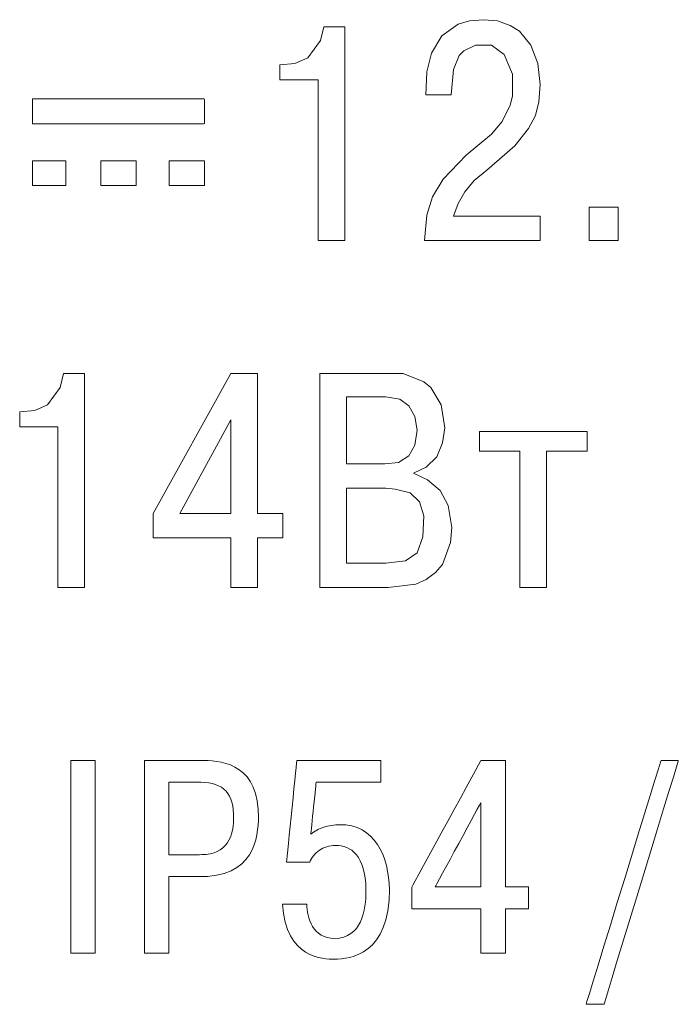
# Model space of a CAD drawing. Units: millimetres. Extents: x 2171 to 3190, y 1129 to 1549.
# Drawn here: x 3040 to 3048, y 1261 to 1272 of the extents above; entities that cross this region are included whole.
import ezdxf

# ---------------------------------------------------------------- set-up
doc = ezdxf.new("R2010")
doc.units = ezdxf.units.MM
doc.layers.add('text', color=7, linetype='Continuous', lineweight=20)

msp = doc.modelspace()

# ---------------------------------------------------------------- linework, layer by layer
at = {"layer": 'text'}
for p, q in [((3043.82, 1271.93), (3043.86, 1272.09)), ((3043.86, 1272.09), (3044.1, 1272.09)), ((3044.1, 1272.09), (3044.1, 1269.624)), ((3045.22, 1271.984), (3045.407, 1272.117)), ((3045.407, 1272.117), (3045.54, 1272.157)), ((3045.54, 1272.157), (3045.7, 1272.17)), ((3045.7, 1272.17), (3045.86, 1272.157)), ((3045.86, 1272.157), (3046.007, 1272.104)), ((3046.007, 1272.104), (3046.114, 1272.037)), ((3045.1, 1271.784), (3045.22, 1271.984)), ((3046.114, 1272.037), (3046.247, 1271.877)), ((3043.674, 1271.73), (3043.82, 1271.93)), ((3045.607, 1271.877), (3045.474, 1271.81)), ((3045.794, 1271.877), (3045.607, 1271.877)), ((3045.94, 1271.77), (3045.794, 1271.877)), ((3046.247, 1271.877), (3046.327, 1271.664)), ((3045.047, 1271.57), (3045.1, 1271.784)), ((3045.42, 1271.757), (3045.354, 1271.597)), ((3045.474, 1271.81), (3045.42, 1271.757)), ((3046.034, 1271.544), (3045.94, 1271.77)), ((3043.354, 1271.65), (3043.527, 1271.664)), ((3043.354, 1271.477), (3043.354, 1271.65)), ((3043.527, 1271.664), (3043.674, 1271.73)), ((3046.327, 1271.664), (3046.354, 1271.424)), ((3045.034, 1271.304), (3045.047, 1271.57)), ((3045.354, 1271.597), (3045.327, 1271.304)), ((3046.034, 1271.29), (3046.034, 1271.544)), ((3043.794, 1271.477), (3043.354, 1271.477)), ((3043.794, 1269.624), (3043.794, 1271.477)), ((3046.354, 1271.424), (3046.34, 1271.224)), ((3045.327, 1271.304), (3045.034, 1271.304)), ((3046.007, 1271.184), (3046.034, 1271.29)), ((3040.505, 1271.257), (3040.503, 1271.255)), ((3040.503, 1271.255), (3040.503, 1271.247)), ((3040.503, 1271.247), (3040.503, 1270.971)), ((3041.751, 1271.257), (3040.505, 1271.257)), ((3041.928, 1271.257), (3041.751, 1271.257)), ((3042.092, 1271.257), (3041.928, 1271.257)), ((3042.478, 1271.257), (3042.092, 1271.257)), ((3042.484, 1271.256), (3042.478, 1271.257)), ((3042.484, 1271.023), (3042.484, 1271.256)), ((3045.914, 1270.997), (3046.007, 1271.184)), ((3046.34, 1271.224), (3046.3, 1271.064)), ((3046.3, 1271.064), (3046.22, 1270.917)), ((3040.503, 1270.971), (3040.692, 1270.971)), ((3040.692, 1270.971), (3040.822, 1270.971)), ((3040.822, 1270.971), (3040.975, 1270.971)), ((3040.975, 1270.971), (3042.471, 1270.971)), ((3042.471, 1270.971), (3042.484, 1270.972)), ((3042.484, 1271.003), (3042.484, 1271.023)), ((3042.484, 1270.987), (3042.484, 1271.003)), ((3042.484, 1270.972), (3042.484, 1270.987)), ((3045.794, 1270.85), (3045.914, 1270.997)), ((3045.5, 1270.61), (3045.794, 1270.85)), ((3046.22, 1270.917), (3046.06, 1270.717)), ((3045.234, 1270.33), (3045.5, 1270.61)), ((3046.06, 1270.717), (3045.74, 1270.437)), ((3040.504, 1270.543), (3040.503, 1270.541)), ((3040.503, 1270.541), (3040.503, 1270.533)), ((3040.503, 1270.533), (3040.503, 1270.257)), ((3040.883, 1270.543), (3040.504, 1270.543)), ((3040.884, 1270.542), (3040.883, 1270.543)), ((3040.884, 1270.383), (3040.884, 1270.542)), ((3041.696, 1270.543), (3041.291, 1270.543)), ((3041.291, 1270.543), (3041.291, 1270.541)), ((3041.291, 1270.541), (3041.291, 1270.257)), ((3041.697, 1270.542), (3041.696, 1270.543)), ((3041.697, 1270.41), (3041.697, 1270.542)), ((3042.078, 1270.543), (3042.078, 1270.541)), ((3042.483, 1270.543), (3042.078, 1270.543)), ((3042.078, 1270.541), (3042.078, 1270.257)), ((3042.484, 1270.542), (3042.483, 1270.543)), ((3042.484, 1270.308), (3042.484, 1270.542)), ((3040.884, 1270.356), (3040.884, 1270.383)), ((3041.697, 1270.383), (3041.697, 1270.41)), ((3041.697, 1270.356), (3041.697, 1270.383)), ((3045.74, 1270.437), (3045.594, 1270.317)), ((3040.884, 1270.331), (3040.884, 1270.356)), ((3040.884, 1270.257), (3040.884, 1270.331)), ((3041.697, 1270.257), (3041.697, 1270.356)), ((3042.484, 1270.289), (3042.484, 1270.308)), ((3042.484, 1270.273), (3042.484, 1270.289)), ((3042.484, 1270.257), (3042.484, 1270.273)), ((3045.114, 1270.13), (3045.234, 1270.33)), ((3045.594, 1270.317), (3045.487, 1270.184)), ((3040.503, 1270.257), (3040.52, 1270.257)), ((3040.52, 1270.257), (3040.539, 1270.257)), ((3040.539, 1270.257), (3040.565, 1270.257)), ((3040.565, 1270.257), (3040.882, 1270.257)), ((3040.882, 1270.257), (3040.884, 1270.257)), ((3041.291, 1270.257), (3041.309, 1270.257)), ((3041.309, 1270.257), (3041.329, 1270.257)), ((3041.329, 1270.257), (3041.356, 1270.257)), ((3041.356, 1270.257), (3041.694, 1270.257)), ((3041.694, 1270.257), (3041.697, 1270.257)), ((3042.078, 1270.257), (3042.096, 1270.257)), ((3042.096, 1270.257), (3042.117, 1270.257)), ((3042.117, 1270.257), (3042.143, 1270.257)), ((3042.143, 1270.257), (3042.482, 1270.257)), ((3042.482, 1270.257), (3042.484, 1270.257)), ((3045.487, 1270.184), (3045.407, 1270.05)), ((3045.047, 1269.917), (3045.114, 1270.13)), ((3045.407, 1270.05), (3045.354, 1269.904)), ((3046.92, 1269.624), (3046.92, 1270.01)), ((3046.92, 1270.01), (3047.254, 1270.01)), ((3047.254, 1270.01), (3047.254, 1269.624)), ((3045.02, 1269.624), (3045.047, 1269.917)), ((3045.354, 1269.904), (3046.354, 1269.904)), ((3046.354, 1269.904), (3046.354, 1269.624)), ((3044.1, 1269.624), (3043.794, 1269.624)), ((3046.354, 1269.624), (3045.02, 1269.624)), ((3047.254, 1269.624), (3046.92, 1269.624)), ((3040.82, 1267.931), (3040.86, 1268.091)), ((3040.86, 1268.091), (3041.1, 1268.091)), ((3041.1, 1268.091), (3041.1, 1265.624)), ((3041.894, 1266.477), (3042.787, 1268.091)), ((3042.787, 1268.091), (3043.094, 1268.091)), ((3043.094, 1268.091), (3043.094, 1266.477)), ((3043.814, 1268.091), (3044.774, 1268.091)), ((3043.814, 1265.624), (3043.814, 1268.091)), ((3044.774, 1268.091), (3045.014, 1267.997)), ((3040.674, 1267.731), (3040.82, 1267.931)), ((3045.014, 1267.997), (3045.094, 1267.931)), ((3045.094, 1267.931), (3045.214, 1267.731)), ((3044.121, 1267.824), (3044.121, 1267.05)), ((3044.574, 1267.824), (3044.121, 1267.824)), ((3044.734, 1267.797), (3044.574, 1267.824)), ((3044.841, 1267.717), (3044.734, 1267.797)), ((3040.354, 1267.651), (3040.527, 1267.664)), ((3040.527, 1267.664), (3040.674, 1267.731)), ((3044.907, 1267.597), (3044.841, 1267.717)), ((3045.214, 1267.731), (3045.254, 1267.464)), ((3040.354, 1267.477), (3040.354, 1267.651)), ((3042.787, 1267.557), (3042.201, 1266.477)), ((3042.787, 1266.477), (3042.787, 1267.557)), ((3044.934, 1267.437), (3044.907, 1267.597)), ((3040.794, 1267.477), (3040.354, 1267.477)), ((3040.794, 1265.624), (3040.794, 1267.477)), ((3044.907, 1267.264), (3044.934, 1267.437)), ((3045.254, 1267.464), (3045.227, 1267.291)), ((3045.654, 1267.197), (3045.654, 1267.424)), ((3045.654, 1267.424), (3046.894, 1267.424)), ((3046.894, 1267.424), (3046.894, 1267.197)), ((3044.841, 1267.144), (3044.907, 1267.264)), ((3045.227, 1267.291), (3045.161, 1267.131)), ((3044.721, 1267.064), (3044.841, 1267.144)), ((3045.161, 1267.131), (3045.041, 1267.01)), ((3046.121, 1267.197), (3045.654, 1267.197)), ((3046.121, 1265.624), (3046.121, 1267.197)), ((3046.894, 1267.197), (3046.427, 1267.197)), ((3046.427, 1267.197), (3046.427, 1265.624)), ((3044.121, 1267.05), (3044.561, 1267.05)), ((3044.561, 1267.05), (3044.721, 1267.064)), ((3045.041, 1267.01), (3044.894, 1266.944)), ((3044.894, 1266.944), (3045.054, 1266.864)), ((3045.054, 1266.864), (3045.201, 1266.744)), ((3044.121, 1266.77), (3044.121, 1265.904)), ((3044.574, 1266.77), (3044.121, 1266.77)), ((3044.681, 1266.757), (3044.574, 1266.77)), ((3044.854, 1266.717), (3044.681, 1266.757)), ((3044.961, 1266.61), (3044.854, 1266.717)), ((3045.201, 1266.744), (3045.294, 1266.57)), ((3045.014, 1266.45), (3044.961, 1266.61)), ((3045.294, 1266.57), (3045.334, 1266.317)), ((3041.894, 1266.197), (3041.894, 1266.477)), ((3042.201, 1266.477), (3042.787, 1266.477)), ((3043.094, 1266.477), (3043.387, 1266.477)), ((3043.387, 1266.477), (3043.387, 1266.197)), ((3045.001, 1266.21), (3045.014, 1266.45)), ((3045.334, 1266.317), (3045.321, 1266.144)), ((3042.787, 1266.197), (3041.894, 1266.197)), ((3042.787, 1265.624), (3042.787, 1266.197)), ((3043.387, 1266.197), (3043.094, 1266.197)), ((3043.094, 1266.197), (3043.094, 1265.624)), ((3044.934, 1266.024), (3045.001, 1266.21)), ((3045.321, 1266.144), (3045.227, 1265.89)), ((3044.801, 1265.93), (3044.934, 1266.024)), ((3044.121, 1265.904), (3044.574, 1265.904)), ((3044.574, 1265.904), (3044.801, 1265.93)), ((3045.227, 1265.89), (3045.147, 1265.797)), ((3045.147, 1265.797), (3045.041, 1265.717)), ((3041.1, 1265.624), (3040.794, 1265.624)), ((3043.094, 1265.624), (3042.787, 1265.624)), ((3044.601, 1265.624), (3043.814, 1265.624)), ((3044.921, 1265.664), (3044.601, 1265.624)), ((3045.041, 1265.717), (3044.921, 1265.664)), ((3046.427, 1265.624), (3046.121, 1265.624)), ((3040.943, 1263.629), (3040.943, 1263.603)), ((3041.114, 1263.629), (3040.943, 1263.629)), ((3040.943, 1263.603), (3040.943, 1263.531)), ((3041.14, 1263.629), (3041.114, 1263.629)), ((3041.164, 1263.629), (3041.14, 1263.629)), ((3041.185, 1263.629), (3041.164, 1263.629)), ((3041.203, 1263.629), (3041.185, 1263.629)), ((3041.216, 1263.629), (3041.203, 1263.629)), ((3041.224, 1263.629), (3041.216, 1263.629)), ((3041.225, 1263.627), (3041.224, 1263.629)), ((3041.225, 1262.438), (3041.225, 1263.627)), ((3041.791, 1263.629), (3041.791, 1261.425)), ((3042.073, 1263.629), (3041.791, 1263.629)), ((3042.137, 1263.629), (3042.073, 1263.629)), ((3042.202, 1263.629), (3042.137, 1263.629)), ((3042.263, 1263.629), (3042.202, 1263.629)), ((3042.321, 1263.629), (3042.263, 1263.629)), ((3042.373, 1263.629), (3042.321, 1263.629)), ((3042.416, 1263.629), (3042.373, 1263.629)), ((3042.448, 1263.629), (3042.416, 1263.629)), ((3042.468, 1263.629), (3042.448, 1263.629)), ((3042.48, 1263.629), (3042.468, 1263.629)), ((3042.525, 1263.628), (3042.48, 1263.629)), ((3042.574, 1263.625), (3042.525, 1263.628)), ((3042.625, 1263.619), (3042.574, 1263.625)), ((3042.677, 1263.61), (3042.625, 1263.619)), ((3042.731, 1263.596), (3042.677, 1263.61)), ((3042.783, 1263.578), (3042.731, 1263.596)), ((3042.835, 1263.554), (3042.783, 1263.578)), ((3043.545, 1263.599), (3043.54, 1263.55)), ((3043.548, 1263.625), (3043.545, 1263.599)), ((3043.551, 1263.629), (3043.548, 1263.625)), ((3044.167, 1263.629), (3043.551, 1263.629)), ((3044.253, 1263.629), (3044.167, 1263.629)), ((3044.331, 1263.629), (3044.253, 1263.629)), ((3044.493, 1263.629), (3044.331, 1263.629)), ((3044.514, 1263.629), (3044.493, 1263.629)), ((3044.516, 1263.628), (3044.514, 1263.629)), ((3044.516, 1263.384), (3044.516, 1263.628)), ((3045.644, 1263.581), (3045.608, 1263.515)), ((3045.665, 1263.62), (3045.644, 1263.581)), ((3045.67, 1263.629), (3045.665, 1263.62)), ((3045.846, 1263.629), (3045.67, 1263.629)), ((3045.871, 1263.629), (3045.846, 1263.629)), ((3045.894, 1263.629), (3045.871, 1263.629)), ((3045.915, 1263.629), (3045.894, 1263.629)), ((3045.932, 1263.629), (3045.915, 1263.629)), ((3045.944, 1263.629), (3045.932, 1263.629)), ((3045.951, 1263.629), (3045.944, 1263.629)), ((3045.952, 1263.627), (3045.951, 1263.629)), ((3045.952, 1262.58), (3045.952, 1263.627)), ((3047.741, 1263.611), (3047.717, 1263.533)), ((3047.747, 1263.629), (3047.741, 1263.611)), ((3047.941, 1263.629), (3047.747, 1263.629)), ((3047.925, 1263.557), (3047.944, 1263.621)), ((3047.946, 1263.629), (3047.941, 1263.629)), ((3047.944, 1263.621), (3047.946, 1263.629)), ((3040.943, 1263.531), (3040.943, 1263.418)), ((3042.885, 1263.523), (3042.835, 1263.554)), ((3042.932, 1263.485), (3042.885, 1263.523)), ((3042.975, 1263.44), (3042.932, 1263.485)), ((3043.533, 1263.482), (3043.525, 1263.399)), ((3043.54, 1263.55), (3043.533, 1263.482)), ((3045.608, 1263.515), (3045.501, 1263.319)), ((3047.717, 1263.533), (3047.677, 1263.402)), ((3047.889, 1263.439), (3047.925, 1263.557)), ((3040.943, 1263.418), (3040.943, 1263.272)), ((3042.074, 1263.378), (3042.078, 1263.378)), ((3042.074, 1263.032), (3042.074, 1263.378)), ((3042.078, 1263.378), (3042.09, 1263.378)), ((3042.09, 1263.378), (3042.108, 1263.378)), ((3042.108, 1263.378), (3042.131, 1263.378)), ((3042.131, 1263.378), (3042.427, 1263.378)), ((3042.427, 1263.378), (3042.44, 1263.378)), ((3042.44, 1263.378), (3042.488, 1263.376)), ((3042.488, 1263.376), (3042.533, 1263.371)), ((3042.533, 1263.371), (3042.574, 1263.363)), ((3042.574, 1263.363), (3042.612, 1263.352)), ((3042.612, 1263.352), (3042.647, 1263.338)), ((3043.014, 1263.385), (3042.975, 1263.44)), ((3043.047, 1263.322), (3043.014, 1263.385)), ((3043.525, 1263.399), (3043.515, 1263.303)), ((3043.766, 1263.334), (3043.769, 1263.36)), ((3043.769, 1263.36), (3043.77, 1263.375)), ((3043.77, 1263.375), (3043.771, 1263.378)), ((3043.771, 1263.378), (3043.785, 1263.378)), ((3043.785, 1263.378), (3043.814, 1263.378)), ((3043.814, 1263.378), (3043.906, 1263.378)), ((3043.906, 1263.378), (3043.965, 1263.378)), ((3043.965, 1263.378), (3044.03, 1263.378)), ((3044.03, 1263.378), (3044.513, 1263.378)), ((3044.513, 1263.378), (3044.516, 1263.379)), ((3044.516, 1263.379), (3044.516, 1263.384)), ((3047.677, 1263.402), (3047.623, 1263.227)), ((3047.838, 1263.274), (3047.889, 1263.439)), ((3040.943, 1263.272), (3040.943, 1263.099)), ((3042.647, 1263.338), (3042.679, 1263.321)), ((3042.679, 1263.321), (3042.707, 1263.3)), ((3042.707, 1263.3), (3042.732, 1263.276)), ((3042.732, 1263.276), (3042.754, 1263.249)), ((3042.754, 1263.249), (3042.773, 1263.219)), ((3043.073, 1263.248), (3043.047, 1263.322)), ((3043.092, 1263.163), (3043.073, 1263.248)), ((3043.515, 1263.303), (3043.505, 1263.2)), ((3043.748, 1263.152), (3043.758, 1263.255)), ((3043.758, 1263.255), (3043.762, 1263.298)), ((3043.762, 1263.298), (3043.766, 1263.334)), ((3045.501, 1263.319), (3045.434, 1263.197)), ((3047.777, 1263.072), (3047.838, 1263.274)), ((3042.773, 1263.219), (3042.788, 1263.185)), ((3042.788, 1263.185), (3042.801, 1263.148)), ((3042.801, 1263.148), (3042.81, 1263.107)), ((3043.104, 1263.067), (3043.092, 1263.163)), ((3043.505, 1263.2), (3043.494, 1263.091)), ((3043.742, 1263.097), (3043.748, 1263.152)), ((3045.434, 1263.197), (3045.363, 1263.066)), ((3045.653, 1263.113), (3045.667, 1263.138)), ((3045.667, 1263.138), (3045.67, 1263.142)), ((3045.67, 1263.142), (3045.67, 1262.173)), ((3047.623, 1263.227), (3047.558, 1263.016)), ((3040.943, 1263.099), (3040.943, 1262.907)), ((3042.074, 1262.953), (3042.074, 1263.032)), ((3042.81, 1263.107), (3042.816, 1263.063)), ((3042.816, 1263.063), (3042.82, 1263.015)), ((3042.82, 1263.015), (3042.82, 1262.964)), ((3043.106, 1262.979), (3043.104, 1263.067)), ((3043.494, 1263.091), (3043.483, 1262.981)), ((3043.731, 1262.986), (3043.736, 1263.041)), ((3043.736, 1263.041), (3043.742, 1263.097)), ((3045.363, 1263.066), (3045.288, 1262.93)), ((3045.557, 1262.936), (3045.597, 1263.009)), ((3045.597, 1263.009), (3045.629, 1263.068)), ((3045.629, 1263.068), (3045.653, 1263.113)), ((3047.558, 1263.016), (3047.485, 1262.779)), ((3047.706, 1262.84), (3047.777, 1263.072)), ((3040.943, 1262.907), (3040.943, 1261.421)), ((3042.074, 1262.874), (3042.074, 1262.953)), ((3042.818, 1262.915), (3042.813, 1262.869)), ((3042.82, 1262.964), (3042.818, 1262.915)), ((3043.102, 1262.884), (3043.105, 1262.934)), ((3043.105, 1262.934), (3043.106, 1262.979)), ((3043.483, 1262.981), (3043.472, 1262.873)), ((3043.721, 1262.887), (3043.725, 1262.934)), ((3043.725, 1262.934), (3043.731, 1262.986)), ((3044.051, 1262.889), (3044.024, 1262.889)), ((3044.114, 1262.887), (3044.051, 1262.889)), ((3045.288, 1262.93), (3045.214, 1262.793)), ((3045.513, 1262.854), (3045.557, 1262.936)), ((3042.074, 1262.549), (3042.074, 1262.874)), ((3042.796, 1262.784), (3042.783, 1262.745)), ((3042.806, 1262.825), (3042.796, 1262.784)), ((3042.813, 1262.869), (3042.806, 1262.825)), ((3043.088, 1262.774), (3043.097, 1262.83)), ((3043.097, 1262.83), (3043.102, 1262.884)), ((3043.472, 1262.873), (3043.462, 1262.77)), ((3043.71, 1262.782), (3043.711, 1262.792)), ((3043.724, 1262.791), (3043.71, 1262.782)), ((3043.711, 1262.792), (3043.713, 1262.814)), ((3043.713, 1262.814), (3043.717, 1262.846)), ((3043.717, 1262.846), (3043.721, 1262.887)), ((3043.742, 1262.804), (3043.724, 1262.791)), ((3043.761, 1262.816), (3043.742, 1262.804)), ((3043.78, 1262.826), (3043.761, 1262.816)), ((3043.8, 1262.836), (3043.78, 1262.826)), ((3043.819, 1262.846), (3043.8, 1262.836)), ((3043.84, 1262.854), (3043.819, 1262.846)), ((3043.86, 1262.861), (3043.84, 1262.854)), ((3043.882, 1262.868), (3043.86, 1262.861)), ((3043.903, 1262.873), (3043.882, 1262.868)), ((3043.926, 1262.878), (3043.903, 1262.873)), ((3043.949, 1262.882), (3043.926, 1262.878)), ((3043.973, 1262.885), (3043.949, 1262.882)), ((3043.998, 1262.887), (3043.973, 1262.885)), ((3044.024, 1262.889), (3043.998, 1262.887)), ((3044.181, 1262.875), (3044.114, 1262.887)), ((3044.243, 1262.856), (3044.181, 1262.875)), ((3044.3, 1262.83), (3044.243, 1262.856)), ((3044.351, 1262.797), (3044.3, 1262.83)), ((3044.398, 1262.757), (3044.351, 1262.797)), ((3045.214, 1262.793), (3045.14, 1262.659)), ((3045.465, 1262.765), (3045.513, 1262.854)), ((3047.485, 1262.779), (3047.406, 1262.523)), ((3047.629, 1262.588), (3047.706, 1262.84)), ((3042.747, 1262.678), (3042.724, 1262.649)), ((3042.766, 1262.71), (3042.747, 1262.678)), ((3042.783, 1262.745), (3042.766, 1262.71)), ((3043.056, 1262.657), (3043.075, 1262.715)), ((3043.075, 1262.715), (3043.088, 1262.774)), ((3043.453, 1262.676), (3043.444, 1262.595)), ((3043.462, 1262.77), (3043.453, 1262.676)), ((3044.44, 1262.712), (3044.398, 1262.757)), ((3044.477, 1262.662), (3044.44, 1262.712)), ((3045.364, 1262.58), (3045.415, 1262.673)), ((3045.415, 1262.673), (3045.465, 1262.765)), ((3042.074, 1262.543), (3042.074, 1262.549)), ((3042.551, 1262.555), (3042.504, 1262.547)), ((3042.594, 1262.566), (3042.551, 1262.555)), ((3042.632, 1262.582), (3042.594, 1262.566)), ((3042.666, 1262.6), (3042.632, 1262.582)), ((3042.697, 1262.623), (3042.666, 1262.6)), ((3042.724, 1262.649), (3042.697, 1262.623)), ((3043.001, 1262.542), (3043.032, 1262.598)), ((3043.032, 1262.598), (3043.056, 1262.657)), ((3043.444, 1262.595), (3043.438, 1262.529)), ((3043.739, 1262.532), (3043.755, 1262.549)), ((3043.755, 1262.549), (3043.771, 1262.566)), ((3043.771, 1262.566), (3043.789, 1262.581)), ((3043.789, 1262.581), (3043.808, 1262.595)), ((3043.808, 1262.595), (3043.828, 1262.607)), ((3043.828, 1262.607), (3043.85, 1262.618)), ((3043.85, 1262.618), (3043.872, 1262.627)), ((3043.872, 1262.627), (3043.895, 1262.635)), ((3043.895, 1262.635), (3043.919, 1262.642)), ((3043.919, 1262.642), (3043.944, 1262.647)), ((3043.944, 1262.647), (3043.969, 1262.65)), ((3043.969, 1262.65), (3043.995, 1262.651)), ((3043.995, 1262.651), (3044.027, 1262.65)), ((3044.027, 1262.65), (3044.06, 1262.646)), ((3044.06, 1262.646), (3044.092, 1262.639)), ((3044.092, 1262.639), (3044.123, 1262.628)), ((3044.123, 1262.628), (3044.153, 1262.613)), ((3044.153, 1262.613), (3044.182, 1262.594)), ((3044.182, 1262.594), (3044.209, 1262.57)), ((3044.209, 1262.57), (3044.235, 1262.543)), ((3044.51, 1262.607), (3044.477, 1262.662)), ((3044.538, 1262.548), (3044.51, 1262.607)), ((3045.14, 1262.659), (3045.072, 1262.532)), ((3045.316, 1262.49), (3045.364, 1262.58)), ((3045.952, 1262.461), (3045.952, 1262.58)), ((3047.548, 1262.324), (3047.629, 1262.588)), ((3041.225, 1262.23), (3041.225, 1262.438)), ((3042.327, 1262.543), (3042.074, 1262.543)), ((3042.357, 1262.543), (3042.327, 1262.543)), ((3042.383, 1262.543), (3042.357, 1262.543)), ((3042.404, 1262.543), (3042.383, 1262.543)), ((3042.419, 1262.543), (3042.404, 1262.543)), ((3042.428, 1262.543), (3042.419, 1262.543)), ((3042.452, 1262.544), (3042.428, 1262.543)), ((3042.504, 1262.547), (3042.452, 1262.544)), ((3042.857, 1262.395), (3042.914, 1262.439)), ((3042.914, 1262.439), (3042.962, 1262.489)), ((3042.962, 1262.489), (3043.001, 1262.542)), ((3043.433, 1262.483), (3043.431, 1262.46)), ((3043.431, 1262.46), (3043.432, 1262.458)), ((3043.432, 1262.458), (3043.438, 1262.458)), ((3043.438, 1262.529), (3043.433, 1262.483)), ((3043.438, 1262.458), (3043.45, 1262.458)), ((3043.45, 1262.458), (3043.485, 1262.458)), ((3043.485, 1262.458), (3043.506, 1262.458)), ((3043.506, 1262.458), (3043.53, 1262.458)), ((3043.53, 1262.458), (3043.555, 1262.458)), ((3043.555, 1262.458), (3043.697, 1262.458)), ((3043.697, 1262.458), (3043.703, 1262.472)), ((3043.703, 1262.472), (3043.714, 1262.493)), ((3043.714, 1262.493), (3043.726, 1262.513)), ((3043.726, 1262.513), (3043.739, 1262.532)), ((3044.235, 1262.543), (3044.258, 1262.511)), ((3044.258, 1262.511), (3044.279, 1262.474)), ((3044.279, 1262.474), (3044.298, 1262.432)), ((3044.561, 1262.485), (3044.538, 1262.548)), ((3044.581, 1262.42), (3044.561, 1262.485)), ((3045.072, 1262.532), (3045.009, 1262.418)), ((3045.228, 1262.329), (3045.316, 1262.49)), ((3045.952, 1262.357), (3045.952, 1262.461)), ((3047.406, 1262.523), (3047.325, 1262.257)), ((3042.622, 1262.306), (3042.712, 1262.328)), ((3042.712, 1262.328), (3042.79, 1262.358)), ((3042.79, 1262.358), (3042.857, 1262.395)), ((3044.298, 1262.432), (3044.313, 1262.385)), ((3044.313, 1262.385), (3044.326, 1262.333)), ((3044.326, 1262.333), (3044.336, 1262.275)), ((3044.595, 1262.352), (3044.581, 1262.42)), ((3044.606, 1262.282), (3044.595, 1262.352)), ((3045.009, 1262.418), (3044.956, 1262.32)), ((3045.193, 1262.265), (3045.228, 1262.329)), ((3045.952, 1262.272), (3045.952, 1262.357)), ((3047.467, 1262.057), (3047.548, 1262.324)), ((3041.225, 1262.03), (3041.225, 1262.23)), ((3042.074, 1262.289), (3042.075, 1262.292)), ((3042.074, 1261.714), (3042.074, 1262.289)), ((3042.075, 1262.292), (3042.083, 1262.292)), ((3042.083, 1262.292), (3042.247, 1262.292)), ((3042.247, 1262.292), (3042.283, 1262.292)), ((3042.283, 1262.292), (3042.318, 1262.292)), ((3042.318, 1262.292), (3042.454, 1262.292)), ((3042.454, 1262.292), (3042.52, 1262.294)), ((3042.52, 1262.294), (3042.622, 1262.306)), ((3044.336, 1262.275), (3044.342, 1262.211)), ((3044.342, 1262.211), (3044.345, 1262.142)), ((3044.612, 1262.212), (3044.606, 1262.282)), ((3044.615, 1262.14), (3044.612, 1262.212)), ((3044.914, 1262.243), (3044.886, 1262.192)), ((3044.956, 1262.32), (3044.914, 1262.243)), ((3045.149, 1262.183), (3045.166, 1262.215)), ((3045.166, 1262.215), (3045.193, 1262.265)), ((3045.952, 1262.177), (3045.952, 1262.272)), ((3047.325, 1262.257), (3047.243, 1261.991)), ((3044.345, 1262.142), (3044.345, 1262.091)), ((3044.611, 1262.016), (3044.615, 1262.14)), ((3044.886, 1262.192), (3044.873, 1262.169)), ((3044.873, 1262.169), (3044.873, 1262.167)), ((3044.873, 1262.167), (3044.873, 1261.918)), ((3045.143, 1262.172), (3045.149, 1262.183)), ((3045.415, 1262.172), (3045.143, 1262.172)), ((3045.465, 1262.172), (3045.415, 1262.172)), ((3045.513, 1262.172), (3045.465, 1262.172)), ((3045.557, 1262.172), (3045.513, 1262.172)), ((3045.597, 1262.172), (3045.557, 1262.172)), ((3045.629, 1262.172), (3045.597, 1262.172)), ((3045.653, 1262.172), (3045.629, 1262.172)), ((3045.667, 1262.172), (3045.653, 1262.172)), ((3045.67, 1262.173), (3045.667, 1262.172)), ((3045.953, 1262.172), (3045.952, 1262.177)), ((3046.168, 1262.172), (3045.953, 1262.172)), ((3046.187, 1262.172), (3046.168, 1262.172)), ((3046.202, 1262.172), (3046.187, 1262.172)), ((3046.219, 1262.172), (3046.202, 1262.172)), ((3046.219, 1262.171), (3046.219, 1262.172)), ((3046.219, 1261.923), (3046.219, 1262.171)), ((3041.225, 1261.413), (3041.225, 1262.03)), ((3044.339, 1261.997), (3044.333, 1261.95)), ((3044.343, 1262.044), (3044.339, 1261.997)), ((3044.345, 1262.091), (3044.343, 1262.044)), ((3044.597, 1261.898), (3044.611, 1262.016)), ((3047.243, 1261.991), (3047.163, 1261.731)), ((3047.243, 1261.322), (3047.467, 1262.057)), ((3043.497, 1261.975), (3043.383, 1261.975)), ((3043.383, 1261.975), (3043.395, 1261.864)), ((3043.524, 1261.975), (3043.497, 1261.975)), ((3043.55, 1261.975), (3043.524, 1261.975)), ((3043.575, 1261.975), (3043.55, 1261.975)), ((3043.599, 1261.975), (3043.575, 1261.975)), ((3043.66, 1261.975), (3043.599, 1261.975)), ((3043.662, 1261.973), (3043.66, 1261.975)), ((3043.663, 1261.944), (3043.662, 1261.973)), ((3043.666, 1261.913), (3043.663, 1261.944)), ((3043.671, 1261.88), (3043.666, 1261.913)), ((3043.678, 1261.847), (3043.671, 1261.88)), ((3044.324, 1261.903), (3044.313, 1261.857)), ((3044.333, 1261.95), (3044.324, 1261.903)), ((3044.575, 1261.794), (3044.597, 1261.898)), ((3044.873, 1261.918), (3044.88, 1261.918)), ((3044.88, 1261.918), (3044.905, 1261.918)), ((3044.905, 1261.918), (3044.943, 1261.918)), ((3044.943, 1261.918), (3044.994, 1261.918)), ((3044.994, 1261.918), (3045.268, 1261.918)), ((3045.268, 1261.918), (3045.343, 1261.918)), ((3045.343, 1261.918), (3045.415, 1261.918)), ((3045.415, 1261.918), (3045.67, 1261.918)), ((3045.67, 1261.918), (3045.67, 1261.912)), ((3045.67, 1261.912), (3045.67, 1261.896)), ((3045.67, 1261.896), (3045.67, 1261.87)), ((3045.67, 1261.87), (3045.67, 1261.837)), ((3045.952, 1261.915), (3045.953, 1261.918)), ((3045.952, 1261.673), (3045.952, 1261.915)), ((3045.953, 1261.918), (3045.957, 1261.918)), ((3045.957, 1261.918), (3045.967, 1261.918)), ((3045.967, 1261.918), (3045.982, 1261.918)), ((3045.982, 1261.918), (3046, 1261.918)), ((3046, 1261.918), (3046.021, 1261.918)), ((3046.021, 1261.918), (3046.218, 1261.918)), ((3046.218, 1261.918), (3046.219, 1261.918)), ((3046.219, 1261.918), (3046.219, 1261.923)), ((3043.395, 1261.864), (3043.415, 1261.766)), ((3043.415, 1261.766), (3043.442, 1261.682)), ((3043.687, 1261.814), (3043.678, 1261.847)), ((3043.699, 1261.781), (3043.687, 1261.814)), ((3043.713, 1261.748), (3043.699, 1261.781)), ((3044.281, 1261.77), (3044.26, 1261.731)), ((3044.299, 1261.812), (3044.281, 1261.77)), ((3044.313, 1261.857), (3044.299, 1261.812)), ((3044.545, 1261.704), (3044.575, 1261.794)), ((3045.67, 1261.837), (3045.67, 1261.798)), ((3045.67, 1261.798), (3045.67, 1261.754)), ((3045.67, 1261.754), (3045.67, 1261.411)), ((3042.074, 1261.636), (3042.074, 1261.714)), ((3043.442, 1261.682), (3043.475, 1261.609)), ((3043.73, 1261.717), (3043.713, 1261.748)), ((3043.75, 1261.688), (3043.73, 1261.717)), ((3043.773, 1261.661), (3043.75, 1261.688)), ((3043.8, 1261.637), (3043.773, 1261.661)), ((3044.206, 1261.662), (3044.172, 1261.634)), ((3044.235, 1261.694), (3044.206, 1261.662)), ((3044.26, 1261.731), (3044.235, 1261.694)), ((3044.508, 1261.627), (3044.545, 1261.704)), ((3045.952, 1261.625), (3045.952, 1261.673)), ((3047.163, 1261.731), (3047.088, 1261.489)), ((3042.074, 1261.566), (3042.074, 1261.636)), ((3042.074, 1261.505), (3042.074, 1261.566)), ((3043.475, 1261.609), (3043.514, 1261.548)), ((3043.514, 1261.548), (3043.556, 1261.496)), ((3043.83, 1261.617), (3043.8, 1261.637)), ((3043.863, 1261.6), (3043.83, 1261.617)), ((3043.9, 1261.588), (3043.863, 1261.6)), ((3043.941, 1261.58), (3043.9, 1261.588)), ((3043.988, 1261.578), (3043.941, 1261.58)), ((3044.042, 1261.583), (3043.988, 1261.578)), ((3044.091, 1261.594), (3044.042, 1261.583)), ((3044.134, 1261.611), (3044.091, 1261.594)), ((3044.172, 1261.634), (3044.134, 1261.611)), ((3044.419, 1261.506), (3044.466, 1261.561)), ((3044.466, 1261.561), (3044.508, 1261.627)), ((3045.952, 1261.578), (3045.952, 1261.625)), ((3045.952, 1261.407), (3045.952, 1261.578)), ((3040.943, 1261.421), (3040.943, 1261.407)), ((3041.791, 1261.425), (3041.792, 1261.407)), ((3042.074, 1261.456), (3042.074, 1261.505)), ((3042.074, 1261.407), (3042.074, 1261.456)), ((3043.556, 1261.496), (3043.602, 1261.454)), ((3043.602, 1261.454), (3043.65, 1261.42)), ((3043.65, 1261.42), (3043.699, 1261.394)), ((3044.264, 1261.397), (3044.317, 1261.425)), ((3044.317, 1261.425), (3044.369, 1261.461)), ((3044.369, 1261.461), (3044.419, 1261.506)), ((3047.088, 1261.489), (3047.021, 1261.27)), ((3040.943, 1261.407), (3041.067, 1261.407)), ((3041.067, 1261.407), (3041.094, 1261.407)), ((3041.094, 1261.407), (3041.121, 1261.407)), ((3041.121, 1261.407), (3041.225, 1261.407)), ((3041.225, 1261.407), (3041.225, 1261.413)), ((3041.792, 1261.407), (3041.886, 1261.407)), ((3041.886, 1261.407), (3041.912, 1261.407)), ((3041.912, 1261.407), (3041.938, 1261.407)), ((3041.938, 1261.407), (3042.072, 1261.407)), ((3042.072, 1261.407), (3042.074, 1261.407)), ((3043.699, 1261.394), (3043.747, 1261.374)), ((3043.747, 1261.374), (3043.795, 1261.359)), ((3043.795, 1261.359), (3043.841, 1261.35)), ((3043.841, 1261.35), (3043.883, 1261.344)), ((3043.883, 1261.344), (3043.922, 1261.341)), ((3043.922, 1261.341), (3043.955, 1261.34)), ((3043.955, 1261.34), (3043.982, 1261.339)), ((3043.982, 1261.339), (3044.019, 1261.34)), ((3044.019, 1261.34), (3044.062, 1261.343)), ((3044.062, 1261.343), (3044.108, 1261.35)), ((3044.108, 1261.35), (3044.158, 1261.36)), ((3044.158, 1261.36), (3044.211, 1261.375)), ((3044.211, 1261.375), (3044.264, 1261.397)), ((3045.67, 1261.411), (3045.67, 1261.407)), ((3045.67, 1261.407), (3045.738, 1261.407)), ((3045.738, 1261.407), (3045.762, 1261.407)), ((3045.762, 1261.407), (3045.788, 1261.407)), ((3045.788, 1261.407), (3045.95, 1261.407)), ((3045.95, 1261.407), (3045.952, 1261.407)), ((3047.184, 1261.128), (3047.243, 1261.322)), ((3047.021, 1261.27), (3046.964, 1261.086)), ((3046.964, 1261.086), (3046.921, 1260.943)), ((3047.137, 1260.974), (3047.184, 1261.128)), ((3047.105, 1260.869), (3047.137, 1260.974)), ((3046.892, 1260.851), (3046.882, 1260.819)), ((3046.921, 1260.943), (3046.892, 1260.851)), ((3047.09, 1260.821), (3047.105, 1260.869)), ((3046.882, 1260.819), (3046.891, 1260.819)), ((3046.891, 1260.819), (3046.902, 1260.819)), ((3046.902, 1260.819), (3046.916, 1260.819)), ((3046.916, 1260.819), (3046.932, 1260.819)), ((3046.932, 1260.819), (3046.949, 1260.819)), ((3046.949, 1260.819), (3046.969, 1260.819)), ((3046.969, 1260.819), (3047.088, 1260.819)), ((3047.088, 1260.819), (3047.09, 1260.821))]:
    msp.add_line(p, q, dxfattribs=at)

doc.saveas('drawing.dxf')
